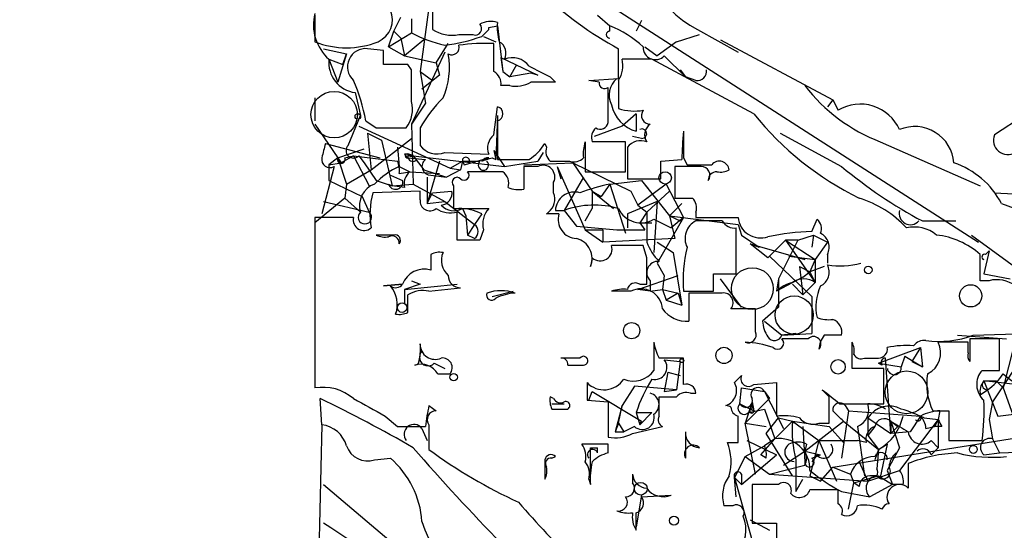
# Model space of a CAD drawing. Extents: x -376 to 377190, y -2986 to 378214.
# Drawn here: x 42 to 90, y 1693 to 1717 of the extents above; entities that cross this region are included whole.
import ezdxf

# ---------------------------------------------------------------- set-up
doc = ezdxf.new("R2010")
doc.units = 0
doc.header["$MEASUREMENT"] = 0
doc.layers.add('MAIN', color=5, linetype='CONTINUOUS')

msp = doc.modelspace()

# ---------------------------------------------------------------- linework, layer by layer
at = {"layer": 'MAIN'}
for p, q in [((68.2413, 1719.4952), (88.5613, 1706.4565)), ((62.1453, 1718.4792), (61.6373, 1714.6692)), ((62.23, 1718.4792), (62.23, 1716.7012)), ((56.5573, 1717.3785), (56.5573, 1716.1085)), ((70.1887, 1717.3785), (70.7813, 1716.8705)), ((60.3673, 1716.6165), (60.706, 1717.2938)), ((61.214, 1717.2092), (61.214, 1716.5318)), ((72.3053, 1717.1245), (72.0513, 1716.6165)), ((60.1133, 1715.8545), (60.3673, 1716.6165)), ((60.1133, 1715.8545), (61.214, 1716.5318)), ((60.3673, 1716.6165), (60.706, 1716.2778)), ((63.5, 1716.4472), (64.1773, 1716.4472)), ((64.6007, 1716.3625), (64.9393, 1716.7012)), ((64.9393, 1716.7858), (65.3627, 1716.8705)), ((65.3627, 1716.8705), (65.6167, 1714.6692)), ((70.7813, 1716.6165), (70.7813, 1716.8705)), ((73.9987, 1716.1085), (75.0993, 1716.4472)), ((75.0147, 1716.7012), (76.962, 1715.6005)), ((60.706, 1716.2778), (60.8753, 1715.4312)), ((61.8067, 1716.1932), (60.8753, 1715.4312)), ((62.3993, 1715.0925), (62.992, 1716.0238)), ((64.6853, 1716.3625), (65.278, 1716.1085)), ((65.1933, 1714.6692), (65.1933, 1716.0238)), ((73.9987, 1716.1085), (73.0673, 1715.4312)), ((76.1153, 1716.1932), (81.534, 1713.3145)), ((56.9807, 1715.7698), (58.0813, 1715.5158)), ((58.0813, 1715.5158), (57.658, 1714.1612)), ((57.912, 1715.0078), (58.0813, 1715.5158)), ((59.8593, 1715.6852), (59.0973, 1715.7698)), ((60.1133, 1715.8545), (60.8753, 1715.4312)), ((62.8227, 1715.6005), (61.214, 1712.1292)), ((71.2047, 1714.3305), (71.2047, 1715.7698)), ((72.4747, 1715.8545), (73.0673, 1715.4312)), ((57.2347, 1715.2618), (57.912, 1715.0078)), ((57.2347, 1715.2618), (57.658, 1714.1612)), ((61.0447, 1715.0078), (59.8593, 1715.0078)), ((60.8753, 1715.4312), (62.3993, 1715.0925)), ((61.214, 1714.7538), (61.0447, 1715.0078)), ((62.3993, 1715.0925), (62.5687, 1714.4998)), ((65.532, 1715.3465), (65.6167, 1714.6692)), ((65.532, 1715.3465), (67.31, 1714.4998)), ((65.9553, 1714.4152), (66.294, 1715.0078)), ((72.8133, 1715.2618), (71.374, 1715.2618)), ((77.724, 1712.6372), (72.8133, 1715.2618)), ((73.406, 1715.4312), (74.422, 1714.4152)), ((61.6373, 1714.6692), (62.23, 1714.2458)), ((61.6373, 1714.6692), (61.8913, 1713.1452)), ((62.5687, 1714.4998), (61.722, 1713.8225)), ((65.6167, 1714.6692), (65.9553, 1714.4152)), ((66.9713, 1714.5845), (65.9553, 1714.4152)), ((67.31, 1714.4998), (66.9713, 1714.5845)), ((74.168, 1714.7538), (74.422, 1714.4152)), ((67.9027, 1714.4152), (68.1567, 1714.1612)), ((69.7653, 1714.2458), (71.2047, 1714.3305)), ((70.2733, 1714.1612), (69.7653, 1714.2458)), ((71.2047, 1714.2458), (71.2047, 1712.8912)), ((74.93, 1714.2458), (74.422, 1714.4152)), ((58.5047, 1713.6532), (58.7587, 1712.5525)), ((65.9553, 1713.9918), (65.532, 1713.9918)), ((70.6967, 1712.2138), (70.6967, 1713.9072)), ((56.5573, 1713.3992), (56.5573, 1712.2985)), ((61.8913, 1713.1452), (61.214, 1712.1292)), ((81.534, 1713.3145), (81.28, 1712.9758)), ((81.534, 1713.3145), (81.788, 1712.8065)), ((65.1933, 1711.6212), (65.3627, 1712.9758)), ((72.0513, 1712.6372), (71.374, 1712.0445)), ((72.0513, 1712.6372), (72.0513, 1711.7905)), ((72.0513, 1712.6372), (72.0513, 1711.7905)), ((56.5573, 1712.1292), (57.658, 1710.5205)), ((58.166, 1711.1132), (58.7587, 1712.5525)), ((59.0127, 1712.2985), (59.5207, 1711.9598)), ((61.214, 1712.1292), (61.2987, 1709.2505)), ((65.3627, 1712.5525), (65.278, 1710.4358)), ((65.3627, 1712.2985), (65.3627, 1710.4358)), ((90.7627, 1712.5525), (89.3233, 1711.6212)), ((58.674, 1712.0445), (63.0767, 1710.0125)), ((59.0973, 1711.7058), (59.7747, 1711.3672)), ((59.0973, 1711.7058), (59.2667, 1709.9278)), ((59.5207, 1711.9598), (60.96, 1711.9598)), ((61.6373, 1711.9598), (61.6373, 1711.1132)), ((71.374, 1712.0445), (70.0193, 1711.5365)), ((78.994, 1711.7058), (81.9573, 1710.0972)), ((57.0653, 1711.1978), (59.69, 1710.5205)), ((59.2667, 1709.9278), (61.214, 1711.4518)), ((59.7747, 1711.3672), (60.2827, 1709.1658)), ((67.6487, 1711.1978), (67.7333, 1711.0285)), ((69.596, 1711.2825), (69.596, 1710.9438)), ((71.5433, 1711.2825), (69.9347, 1711.2825)), ((71.5433, 1709.8432), (71.5433, 1711.2825)), ((72.3053, 1711.4518), (71.882, 1711.5365)), ((83.82, 1711.2825), (88.646, 1709.1658)), ((57.658, 1710.5205), (58.928, 1710.9438)), ((60.5367, 1711.0285), (60.6213, 1710.0972)), ((62.8227, 1710.7745), (64.9393, 1710.6898)), ((65.1933, 1710.8592), (65.7013, 1710.0972)), ((65.1933, 1710.8592), (65.278, 1710.4358)), ((67.564, 1710.7745), (67.31, 1710.3512)), ((69.596, 1710.9438), (69.596, 1709.8432)), ((71.628, 1711.0285), (71.628, 1709.5045)), ((57.658, 1710.5205), (57.2347, 1710.1818)), ((57.2347, 1710.1818), (57.8273, 1710.2665)), ((57.658, 1710.5205), (57.8273, 1710.2665)), ((57.658, 1710.5205), (57.8273, 1710.2665)), ((57.658, 1710.5205), (58.0813, 1709.2505)), ((58.42, 1710.6052), (57.8273, 1710.2665)), ((57.9967, 1710.5205), (58.42, 1710.6052)), ((58.42, 1710.6052), (60.5367, 1710.3512)), ((58.42, 1710.6052), (59.182, 1709.1658)), ((58.674, 1710.6052), (58.928, 1710.2665)), ((58.928, 1710.2665), (59.5207, 1709.4198)), ((60.8753, 1710.6898), (61.0447, 1710.5205)), ((61.0447, 1710.6898), (61.0447, 1710.5205)), ((61.0447, 1710.6898), (61.2987, 1710.6052)), ((61.0447, 1710.5205), (61.8913, 1710.4358)), ((61.468, 1710.4358), (61.2987, 1710.6052)), ((61.2987, 1710.6052), (65.7013, 1710.0972)), ((61.2987, 1710.6052), (61.8067, 1709.9278)), ((62.5687, 1710.3512), (61.976, 1708.3192)), ((63.0767, 1710.0125), (63.6693, 1710.3512)), ((63.6693, 1710.3512), (63.5847, 1709.9278)), ((63.6693, 1710.3512), (63.754, 1710.1818)), ((63.6693, 1710.3512), (63.754, 1710.1818)), ((63.6693, 1710.3512), (64.516, 1710.3512)), ((63.754, 1710.1818), (64.9393, 1710.5205)), ((64.008, 1710.3512), (64.516, 1710.3512)), ((65.1087, 1710.5205), (65.278, 1710.4358)), ((65.7013, 1710.0972), (67.31, 1710.3512)), ((66.6327, 1710.1818), (69.0033, 1710.2665)), ((67.9027, 1710.3512), (68.834, 1710.3512)), ((69.0033, 1710.2665), (69.9347, 1708.9118)), ((69.0033, 1710.2665), (71.7973, 1708.9118)), ((73.2367, 1710.3512), (74.2527, 1710.4358)), ((74.3373, 1710.5205), (74.5067, 1710.1818)), ((57.4887, 1710.0972), (56.896, 1707.8112)), ((57.2347, 1710.1818), (57.2347, 1709.4198)), ((58.0813, 1709.2505), (59.2667, 1709.9278)), ((60.6213, 1710.0972), (61.1293, 1709.8432)), ((60.6213, 1709.7585), (61.1293, 1709.8432)), ((61.1293, 1709.8432), (62.5687, 1709.7585)), ((61.8067, 1709.9278), (62.9073, 1709.5892)), ((63.5847, 1709.9278), (62.9073, 1709.5892)), ((63.0767, 1710.0125), (63.5847, 1709.9278)), ((65.6167, 1709.8432), (63.9233, 1709.8432)), ((67.31, 1710.0972), (66.6327, 1710.0972)), ((66.6327, 1710.0972), (66.6327, 1708.9965)), ((68.2413, 1710.0972), (68.4107, 1709.5045)), ((68.2413, 1710.0972), (69.596, 1707.0492)), ((69.596, 1709.8432), (71.5433, 1709.8432)), ((75.184, 1710.0972), (73.914, 1710.0972)), ((73.914, 1710.0972), (73.914, 1708.5732)), ((57.2347, 1709.4198), (58.8433, 1708.6578)), ((59.5207, 1709.4198), (60.2827, 1709.1658)), ((60.198, 1709.6738), (60.7907, 1709.4198)), ((61.976, 1709.5892), (61.976, 1708.3192)), ((62.1453, 1709.6738), (62.9073, 1709.5892)), ((68.072, 1708.8272), (68.072, 1709.3352)), ((69.5113, 1709.5892), (68.58, 1707.9805)), ((70.7813, 1709.2505), (72.3053, 1709.4198)), ((71.628, 1709.5045), (73.2367, 1709.5045)), ((72.3053, 1709.4198), (72.644, 1708.9965)), ((72.3053, 1709.4198), (73.66, 1707.7265)), ((58.0813, 1709.2505), (57.9967, 1708.5732)), ((61.6373, 1708.9118), (59.3513, 1708.8272)), ((60.1133, 1709.2505), (60.2827, 1709.1658)), ((60.2827, 1709.1658), (61.2987, 1709.2505)), ((60.8753, 1709.0812), (60.2827, 1709.1658)), ((61.2987, 1709.2505), (62.8227, 1708.4038)), ((61.6373, 1708.4885), (61.6373, 1708.9118)), ((61.976, 1708.3192), (62.23, 1708.8272)), ((62.23, 1708.8272), (63.1613, 1708.9118)), ((63.246, 1709.1658), (63.246, 1708.0652)), ((69.9347, 1708.9118), (70.358, 1708.6578)), ((69.9347, 1708.9118), (69.9347, 1708.0652)), ((69.9347, 1708.9118), (70.9507, 1708.0652)), ((70.7813, 1709.2505), (70.358, 1708.6578)), ((70.7813, 1709.2505), (71.5433, 1706.8798)), ((71.7973, 1708.9118), (72.136, 1708.2345)), ((73.4907, 1709.2505), (72.136, 1708.2345)), ((73.66, 1708.9118), (72.5593, 1707.8958)), ((73.4907, 1709.2505), (74.3373, 1707.6418)), ((89.3233, 1708.8272), (91.0167, 1708.7425)), ((57.9967, 1708.5732), (56.5573, 1707.3878)), ((56.9807, 1708.4038), (59.182, 1707.8958)), ((57.9967, 1708.5732), (58.7587, 1707.8958)), ((58.8433, 1708.6578), (59.182, 1707.8958)), ((61.976, 1708.3192), (62.8227, 1708.4038)), ((62.8227, 1708.4038), (64.262, 1707.3032)), ((73.0673, 1708.4038), (71.628, 1707.8112)), ((73.0673, 1708.4038), (72.898, 1705.9485)), ((63.246, 1708.0652), (64.9393, 1708.0652)), ((63.4153, 1706.5412), (63.4153, 1707.8958)), ((63.6693, 1708.0652), (63.8387, 1707.7265)), ((68.1567, 1707.9805), (68.58, 1707.9805)), ((68.58, 1707.9805), (69.1727, 1707.2185)), ((69.596, 1707.4725), (69.9347, 1708.0652)), ((72.136, 1708.2345), (72.5593, 1707.8958)), ((72.5593, 1707.8958), (72.2207, 1707.3878)), ((72.5593, 1707.8958), (72.5593, 1706.4565)), ((74.2527, 1708.3192), (73.66, 1707.7265)), ((74.93, 1707.8958), (74.93, 1707.6418)), ((89.662, 1708.3192), (91.2707, 1707.7265)), ((58.42, 1707.6418), (56.5573, 1707.6418)), ((56.5573, 1707.6418), (56.5573, 1699.4292)), ((63.8387, 1707.7265), (63.9233, 1706.7952)), ((64.6007, 1707.8112), (64.262, 1707.3032)), ((68.326, 1707.8112), (67.7333, 1707.8112)), ((71.628, 1707.8112), (71.628, 1707.1338)), ((72.2207, 1707.3878), (72.8133, 1707.3878)), ((72.2207, 1707.3878), (72.4747, 1707.0492)), ((72.898, 1707.5572), (73.7447, 1707.1338)), ((74.3373, 1707.6418), (73.0673, 1705.4405)), ((73.66, 1707.7265), (74.168, 1707.4725)), ((73.66, 1707.7265), (76.962, 1707.3032)), ((73.66, 1707.7265), (73.914, 1706.6258)), ((74.3373, 1707.6418), (73.7447, 1707.1338)), ((74.168, 1707.4725), (74.3373, 1707.6418)), ((74.93, 1707.6418), (76.962, 1707.6418)), ((76.2, 1707.4725), (74.93, 1707.4725)), ((80.518, 1706.9645), (80.772, 1707.5572)), ((85.852, 1707.4725), (87.4607, 1707.4725)), ((64.262, 1707.3032), (63.9233, 1706.7952)), ((64.6853, 1707.0492), (64.516, 1706.5412)), ((69.1727, 1707.2185), (71.12, 1707.0492)), ((69.596, 1707.0492), (70.4427, 1707.0492)), ((69.596, 1707.0492), (70.4427, 1706.4565)), ((70.4427, 1707.0492), (70.4427, 1706.4565)), ((71.12, 1707.0492), (72.4747, 1707.0492)), ((76.8773, 1704.9325), (76.8773, 1707.1338)), ((76.962, 1707.3032), (77.1313, 1706.7952)), ((60.3673, 1706.7952), (59.5207, 1706.7952)), ((64.516, 1706.5412), (63.4153, 1706.5412)), ((64.262, 1706.6258), (63.9233, 1706.7952)), ((73.914, 1706.6258), (70.4427, 1706.4565)), ((73.0673, 1706.4565), (73.8293, 1705.9485)), ((77.1313, 1706.7952), (77.978, 1706.2025)), ((79.248, 1706.5412), (78.4013, 1705.6945)), ((79.8407, 1706.5412), (78.9093, 1704.6785)), ((79.8407, 1706.5412), (79.248, 1706.5412)), ((79.248, 1706.5412), (80.6873, 1705.6098)), ((79.248, 1706.5412), (80.6873, 1704.5092)), ((79.8407, 1706.5412), (80.6027, 1706.7952)), ((80.6027, 1706.7952), (80.518, 1706.2025)), ((80.6027, 1706.7952), (81.28, 1706.4565)), ((81.28, 1706.4565), (80.6873, 1705.6098)), ((88.2227, 1706.7952), (91.694, 1704.2552)), ((56.5573, 1706.0332), (56.5573, 1704.8478)), ((72.5593, 1705.6945), (72.39, 1706.2872)), ((77.5547, 1706.3718), (77.978, 1706.2025)), ((77.5547, 1706.3718), (77.978, 1706.2025)), ((77.5547, 1706.3718), (80.1793, 1705.6098)), ((78.4013, 1705.6945), (77.5547, 1706.3718)), ((89.0693, 1706.0332), (88.8153, 1704.9325)), ((88.9, 1705.8638), (89.0693, 1706.0332)), ((62.1453, 1705.8638), (62.1453, 1705.1018)), ((69.9347, 1705.6945), (69.85, 1705.2712)), ((73.8293, 1705.9485), (74.2527, 1703.4085)), ((78.486, 1705.7792), (80.518, 1703.8318)), ((79.4173, 1705.7792), (80.6873, 1705.6098)), ((80.6873, 1705.6098), (80.4333, 1705.0172)), ((80.6873, 1705.6098), (80.6873, 1704.5092)), ((81.28, 1705.8638), (81.28, 1705.4405)), ((88.646, 1704.5938), (88.646, 1705.8638)), ((73.0673, 1705.4405), (73.406, 1704.8478)), ((79.9253, 1705.2712), (80.4333, 1705.0172)), ((79.9253, 1705.2712), (80.0947, 1703.9165)), ((80.0947, 1704.7632), (80.4333, 1705.0172)), ((81.1107, 1705.2712), (80.4333, 1705.0172)), ((80.4333, 1705.0172), (80.6873, 1704.5092)), ((61.214, 1704.5938), (61.6373, 1704.4245)), ((72.136, 1704.1705), (74.0833, 1704.8478)), ((72.7287, 1704.5938), (72.7287, 1704.0858)), ((73.406, 1704.8478), (73.3213, 1704.1705)), ((75.7767, 1704.9325), (76.8773, 1704.9325)), ((77.1313, 1703.3238), (76.1153, 1704.6785)), ((80.0947, 1704.7632), (78.8247, 1704.0858)), ((78.9093, 1704.6785), (78.8247, 1704.0858)), ((78.9093, 1704.6785), (78.9093, 1703.3238)), ((89.0693, 1704.5938), (88.646, 1704.5938)), ((88.8153, 1704.9325), (90.0853, 1704.6785)), ((60.7907, 1704.4245), (59.8593, 1704.3398)), ((59.8593, 1704.3398), (60.7907, 1704.4245)), ((61.6373, 1704.4245), (60.8753, 1704.1705)), ((60.8753, 1704.1705), (63.4153, 1704.4245)), ((60.8753, 1704.1705), (60.8753, 1703.4932)), ((62.0607, 1704.0858), (63.5847, 1704.2552)), ((65.1087, 1703.8318), (66.1247, 1704.0858)), ((71.7973, 1704.0858), (70.866, 1704.0858)), ((72.7287, 1704.0858), (72.136, 1704.1705)), ((72.2207, 1704.4245), (72.5593, 1704.4245)), ((72.7287, 1704.0858), (73.3213, 1704.1705)), ((73.3213, 1704.1705), (73.4907, 1703.6625)), ((73.3213, 1704.1705), (74.0833, 1704.0012)), ((74.3373, 1704.0858), (75.7767, 1704.0858)), ((79.5867, 1704.4245), (80.0947, 1703.9165)), ((80.6873, 1704.5092), (80.0947, 1703.9165)), ((61.0447, 1703.0698), (61.0447, 1703.9165)), ((74.0833, 1704.0012), (73.4907, 1703.6625)), ((73.4907, 1703.6625), (74.2527, 1703.4085)), ((74.0833, 1704.0012), (74.2527, 1703.4085)), ((76.2, 1704.0012), (74.5913, 1704.0012)), ((74.5913, 1704.0012), (74.5913, 1702.6465)), ((80.518, 1703.8318), (80.518, 1702.0538)), ((77.8087, 1703.2392), (76.6233, 1703.2392)), ((77.8087, 1702.1385), (77.8087, 1703.2392)), ((78.9093, 1703.3238), (78.1473, 1702.6465)), ((78.232, 1702.6465), (79.0787, 1701.9692)), ((79.756, 1702.0538), (79.0787, 1701.9692)), ((79.0787, 1701.9692), (80.518, 1702.0538)), ((80.3487, 1701.7998), (79.0787, 1701.7998)), ((87.5453, 1701.9692), (89.916, 1701.7998)), ((89.5773, 1701.7998), (88.138, 1701.7998)), ((88.138, 1701.7998), (88.138, 1700.6992)), ((88.3073, 1701.9692), (91.186, 1702.0538)), ((89.5773, 1700.2758), (89.5773, 1701.7998)), ((72.898, 1701.6305), (72.898, 1701.2918)), ((72.898, 1701.2918), (72.898, 1700.2758)), ((82.4653, 1700.3605), (82.4653, 1701.6305)), ((83.7353, 1700.6145), (85.7673, 1701.3765)), ((85.7673, 1701.3765), (85.344, 1700.6992)), ((85.7673, 1701.3765), (85.852, 1700.4452)), ((88.0533, 1701.6305), (86.614, 1701.6305)), ((88.0533, 1701.1225), (88.0533, 1701.6305)), ((91.0167, 1701.4612), (89.2387, 1698.7518)), ((90.2547, 1701.4612), (89.7467, 1699.4292)), ((69.342, 1700.8685), (68.4107, 1700.8685)), ((73.406, 1700.7838), (74.168, 1700.6992)), ((74.3373, 1699.5985), (74.3373, 1700.8685)), ((84.328, 1697.2278), (84.074, 1700.8685)), ((85.0053, 1700.9532), (84.836, 1700.4452)), ((85.0053, 1700.9532), (85.852, 1700.4452)), ((62.3147, 1700.6145), (62.8227, 1700.3605)), ((68.7493, 1700.5298), (69.5113, 1700.5298)), ((74.168, 1700.6992), (73.9987, 1699.3445)), ((83.9893, 1700.3605), (82.4653, 1700.3605)), ((83.9047, 1700.5298), (83.7353, 1700.6145)), ((83.7353, 1700.6145), (84.836, 1700.4452)), ((83.9893, 1698.6672), (83.9893, 1700.3605)), ((85.344, 1700.6992), (85.852, 1700.4452)), ((88.7307, 1700.2758), (89.5773, 1700.2758)), ((62.484, 1700.1065), (63.0767, 1700.1065)), ((73.5753, 1700.1912), (73.406, 1699.2598)), ((73.5753, 1700.1912), (74.168, 1700.0218)), ((76.7927, 1699.6832), (77.1313, 1700.0218)), ((89.7467, 1700.1065), (90.17, 1699.7678)), ((89.7467, 1700.1065), (90.17, 1699.7678)), ((71.9667, 1699.5138), (71.374, 1698.5825)), ((73.9987, 1699.3445), (71.9667, 1699.5138)), ((73.406, 1699.2598), (73.9987, 1699.3445)), ((77.0467, 1698.6672), (77.1313, 1699.4292)), ((77.1313, 1699.4292), (78.232, 1699.2598)), ((77.724, 1699.5985), (78.8247, 1699.6832)), ((78.8247, 1699.6832), (78.8247, 1698.0745)), ((81.3647, 1699.0058), (81.026, 1699.3445)), ((88.646, 1699.0905), (88.9847, 1699.3445)), ((88.8153, 1699.7678), (89.408, 1699.7678)), ((91.0167, 1699.5138), (88.8153, 1699.7678)), ((88.8153, 1699.7678), (89.4927, 1698.0745)), ((89.408, 1699.7678), (89.7467, 1699.4292)), ((89.7467, 1699.4292), (90.5933, 1697.0585)), ((56.896, 1697.6512), (56.8113, 1698.9212)), ((68.072, 1698.9212), (67.9027, 1699.0058)), ((69.6807, 1698.8365), (70.6967, 1698.7518)), ((69.7653, 1698.8365), (69.9347, 1699.2598)), ((69.9347, 1699.2598), (72.3053, 1697.8205)), ((73.152, 1698.0745), (73.152, 1699.0058)), ((74.676, 1699.1752), (74.93, 1699.1752)), ((77.3007, 1697.7358), (78.486, 1698.9212)), ((78.232, 1699.2598), (78.486, 1698.9212)), ((78.232, 1699.2598), (79.1633, 1697.4818)), ((62.0607, 1698.5825), (62.3993, 1698.3285)), ((67.9873, 1698.6672), (68.58, 1698.6672)), ((67.9873, 1698.4132), (68.7493, 1698.4132)), ((70.6967, 1698.7518), (70.6967, 1697.0585)), ((71.374, 1698.5825), (71.0353, 1697.3125)), ((71.2047, 1697.7358), (71.374, 1698.5825)), ((77.0467, 1698.6672), (77.724, 1698.3285)), ((77.6393, 1698.7518), (77.3007, 1697.7358)), ((77.47, 1698.2438), (78.232, 1698.4132)), ((77.6393, 1698.4132), (77.6393, 1698.7518)), ((77.6393, 1698.7518), (77.724, 1698.3285)), ((78.232, 1698.4132), (78.74, 1696.9738)), ((81.8727, 1698.6672), (83.9893, 1698.6672)), ((82.1267, 1698.5825), (82.296, 1698.3285)), ((89.2387, 1698.7518), (89.0693, 1697.9052)), ((59.944, 1698.0745), (60.5367, 1697.5665)), ((72.0513, 1698.2438), (72.8133, 1698.2438)), ((72.0513, 1698.2438), (72.2207, 1697.6512)), ((72.8133, 1698.2438), (72.2207, 1697.6512)), ((78.3167, 1697.2278), (78.9093, 1697.9898)), ((78.9093, 1697.9898), (79.5867, 1697.8205)), ((82.296, 1698.3285), (81.9573, 1696.0425)), ((82.296, 1698.3285), (85.7673, 1698.0745)), ((83.2273, 1697.9898), (83.2273, 1697.1432)), ((83.2273, 1697.9898), (84.328, 1697.2278)), ((86.614, 1697.9052), (84.7513, 1695.4498)), ((85.7673, 1698.0745), (85.2593, 1697.3125)), ((85.9367, 1697.9898), (86.614, 1697.9052)), ((86.36, 1698.3285), (87.122, 1698.3285)), ((86.614, 1697.9052), (86.4447, 1697.5665)), ((86.6987, 1698.3285), (86.614, 1697.9052)), ((86.614, 1697.9052), (86.614, 1696.5505)), ((87.122, 1698.3285), (87.122, 1696.8892)), ((89.0693, 1697.9052), (89.2387, 1696.9738)), ((89.4927, 1698.0745), (90.932, 1698.2438)), ((56.896, 1697.6512), (56.642, 1687.3218)), ((61.722, 1697.4818), (61.976, 1696.8892)), ((62.0607, 1697.6512), (62.0607, 1696.4658)), ((71.2047, 1697.7358), (71.0353, 1697.3125)), ((71.2047, 1697.7358), (71.4587, 1697.3125)), ((71.9667, 1697.5665), (71.4587, 1697.3125)), ((71.882, 1697.2278), (73.3213, 1697.5665)), ((72.3053, 1697.8205), (72.2207, 1697.7358)), ((77.3007, 1697.7358), (78.3167, 1697.5665)), ((77.8087, 1695.2805), (77.3007, 1697.7358)), ((79.5867, 1697.8205), (78.74, 1696.9738)), ((79.5867, 1697.8205), (80.8567, 1696.8892)), ((79.5867, 1697.8205), (81.3647, 1697.5665)), ((80.0947, 1697.5665), (80.1793, 1695.8732)), ((80.1793, 1696.3812), (82.042, 1697.8205)), ((80.8567, 1697.7358), (81.3647, 1697.7358)), ((81.3647, 1697.5665), (82.042, 1696.8045)), ((82.042, 1697.8205), (83.7353, 1696.4658)), ((82.7193, 1697.5665), (83.058, 1695.1958)), ((83.566, 1697.5665), (83.2273, 1697.1432)), ((84.328, 1697.8205), (84.6667, 1697.5665)), ((84.328, 1697.8205), (84.328, 1697.2278)), ((84.328, 1697.8205), (84.7513, 1696.5505)), ((84.328, 1697.2278), (84.6667, 1697.5665)), ((86.0213, 1697.4818), (86.4447, 1697.5665)), ((86.7833, 1697.5665), (86.4447, 1697.5665)), ((71.0353, 1697.3125), (71.4587, 1697.3125)), ((74.422, 1697.3125), (74.422, 1696.0425)), ((78.0627, 1696.2118), (78.74, 1696.9738)), ((78.74, 1696.9738), (78.232, 1696.6352)), ((79.5867, 1695.1958), (78.3167, 1697.2278)), ((81.534, 1695.6192), (92.71, 1697.3972)), ((83.2273, 1697.1432), (83.7353, 1696.4658)), ((85.2593, 1697.3125), (84.328, 1697.2278)), ((89.2387, 1696.9738), (89.5773, 1696.2965)), ((70.6967, 1696.7198), (69.4267, 1696.7198)), ((69.85, 1696.5505), (70.1887, 1696.5505)), ((69.85, 1696.5505), (70.1887, 1696.5505)), ((69.85, 1695.3652), (69.85, 1696.5505)), ((70.1887, 1696.2965), (70.1887, 1696.5505)), ((70.6967, 1696.2965), (70.6967, 1696.7198)), ((76.454, 1696.8045), (76.962, 1696.8045)), ((77.3007, 1696.1272), (78.232, 1696.6352)), ((77.3853, 1696.8892), (78.8247, 1696.2118)), ((80.264, 1696.7198), (80.1793, 1696.3812)), ((80.8567, 1696.8892), (80.4333, 1695.1958)), ((80.8567, 1696.8892), (82.7193, 1696.8892)), ((80.8567, 1696.8892), (81.7033, 1694.9418)), ((83.1427, 1696.8045), (82.7193, 1696.8892)), ((83.7353, 1696.4658), (83.566, 1695.9578)), ((83.7353, 1696.4658), (83.6507, 1695.5345)), ((83.7353, 1696.4658), (84.1587, 1696.7198)), ((84.1587, 1696.7198), (83.82, 1695.1112)), ((84.7513, 1696.5505), (84.1587, 1695.4498)), ((86.2753, 1696.8892), (86.614, 1696.5505)), ((86.2753, 1696.2118), (86.614, 1696.5505)), ((87.122, 1696.8892), (88.7307, 1696.8892)), ((59.436, 1695.9578), (60.198, 1696.0425)), ((67.9873, 1696.0425), (68.1567, 1696.1272)), ((77.3007, 1696.1272), (76.7927, 1695.1112)), ((77.1313, 1694.7725), (78.8247, 1696.2118)), ((77.3007, 1696.1272), (78.486, 1695.2805)), ((78.3167, 1696.0425), (78.0627, 1696.2118)), ((79.1633, 1695.7038), (80.1793, 1696.3812)), ((80.1793, 1696.3812), (80.9413, 1696.2118)), ((80.772, 1696.2118), (80.518, 1695.8732)), ((80.518, 1696.0425), (80.9413, 1696.2118)), ((88.8153, 1696.2118), (89.5773, 1696.2965)), ((89.5773, 1696.2965), (91.7787, 1696.3812)), ((67.6487, 1695.9578), (67.6487, 1695.0265)), ((78.486, 1695.2805), (80.1793, 1695.7038)), ((80.9413, 1694.9418), (81.534, 1695.6192)), ((81.534, 1695.6192), (82.3807, 1695.2805)), ((82.804, 1695.8732), (83.2273, 1694.9418)), ((85.1747, 1695.7885), (85.1747, 1694.6032)), ((71.882, 1695.2805), (71.882, 1694.8572)), ((76.7927, 1695.1112), (77.1313, 1694.7725)), ((76.8773, 1694.1798), (76.7927, 1695.1112)), ((76.7927, 1695.1112), (77.6393, 1692.0632)), ((77.1313, 1695.2805), (77.1313, 1694.7725)), ((78.486, 1695.2805), (83.2273, 1694.9418)), ((80.4333, 1695.1958), (80.9413, 1694.9418)), ((82.3807, 1695.2805), (82.55, 1694.8572)), ((82.55, 1694.8572), (83.7353, 1695.1958)), ((83.2273, 1694.9418), (84.7513, 1695.4498)), ((83.6507, 1695.1958), (83.312, 1695.1958)), ((83.82, 1695.1112), (83.7353, 1695.1958)), ((83.7353, 1695.1958), (84.4127, 1694.7725)), ((84.1587, 1695.4498), (84.4127, 1694.7725)), ((56.9807, 1694.7725), (65.1933, 1687.8298)), ((69.7653, 1695.0265), (69.85, 1694.7725)), ((78.9093, 1694.7725), (77.6393, 1694.7725)), ((77.6393, 1694.7725), (77.6393, 1692.9098)), ((79.756, 1694.4338), (80.0947, 1695.0265)), ((82.296, 1693.5872), (82.55, 1694.8572)), ((82.804, 1694.6878), (82.55, 1694.8572)), ((84.4127, 1694.7725), (83.312, 1694.1798)), ((84.9207, 1694.7725), (84.4127, 1694.7725)), ((72.3053, 1694.2645), (72.0513, 1692.7405)), ((72.3053, 1694.1798), (73.7447, 1694.2645)), ((81.788, 1693.8412), (81.788, 1694.5185)), ((81.9573, 1694.4338), (83.312, 1694.1798)), ((76.708, 1693.7565), (76.2847, 1693.7565)), ((77.5547, 1693.0792), (78.486, 1692.5712)), ((77.6393, 1692.9098), (78.8247, 1692.9098)), ((78.8247, 1692.9098), (78.8247, 1691.6398))]:
    msp.add_line(p, q, dxfattribs=at)
for centre, radius in [((188406.7689, 189431.066), 188783.0575), ((58.6316, 1712.5102), 0.1338), ((73.4483, 1709.5469), 0.2993), ((60.7624, 1703.2957), 0.2275), ((74.2526, 1700.7416), 0.0946), ((88.3073, 1696.4659), 0.1893), ((72.2735, 1694.5715), 0.3085)]:
    msp.add_circle(centre, radius, dxfattribs=at)
at = {"layer": 'MAIN', "color": 5}
for centre, radius in [((57.4886, 1712.5949), 1.1197), ((77.654, 1704.2108), 1.0098), ((79.6713, 1702.9429), 0.9199), ((85.0899, 1699.2175), 1.031)]:
    msp.add_circle(centre, radius, dxfattribs=at)
at = {"layer": 'MAIN', "color": 0}
for centre, radius in [((83.2414, 1705.116), 0.1839), ((88.1823, 1703.8641), 0.5352), ((71.8312, 1702.1894), 0.3909), ((76.2846, 1700.9956), 0.3902), ((81.7879, 1700.4452), 0.349), ((63.2498, 1699.9488), 0.1809), ((73.8716, 1693.0369), 0.2158)]:
    msp.add_circle(centre, radius, dxfattribs=at)
at = {"layer": 'MAIN'}
for centre, radius, start, end in [((76.8192, 1720.5208), 4.2244, 155.25309, 244.71247), ((79.4142, 1730.9737), 17.2787, 226.31223, 241.63272), ((58.6986, 1716.9172), 2.2098, 165.69524, 228.51309), ((59.1396, 1717.1669), 1.1563, 293.74968, 23.74514), ((64.2832, 1716.7435), 0.3147, 250.3327, 42.28226), ((65.0432, 1715.9581), 1.1279, 73.54452, 117.8669), ((67.7339, 1716.7857), 2.3848, 173.88347, 196.49719), ((64.3405, 1722.5394), 6.7725, 242.50644, 257.04926), ((63.1896, 1718.1971), 1.7772, 237.32037, 280.05859), ((64.7932, 1716.7435), 0.1521, 343.8528, 16.1472), ((70.7814, 1716.4471), 0.1693, 90.03382, 269.96616), ((68.8641, 1712.0534), 5.1846, 47.151, 68.2975), ((58.0813, 1719.8619), 4.051, 247.90128, 292.09872), ((61.8226, 1724.0857), 8.2077, 276.99886, 289.78408), ((63.1613, 1715.8291), 0.3561, 241.61425, 18.0076), ((64.8968, 1704.9703), 11.0575, 88.46346, 97.25709), ((65.1511, 1715.5582), 0.625, 331.68807, 61.70856), ((59.0036, 1714.8989), 0.8759, 83.85918, 228.21652), ((-109.4906, 1715.3465), 169.3502, 359.885409, 0.114591), ((59.3366, 1714.8809), 3.7101, 336.46135, 9.8533), ((72.976, 1715.83), 0.5865, 177.60592, 317.15587), ((58.6943, 1715.1085), 1.4676, 174.00428, 262.57718), ((66.0824, 1714.3516), 0.9868, 35.40065, 112.71902), ((70.0196, 1714.9654), 1.3865, 328.73362, 12.34413), ((-319.7859, 1713.9918), 381.0007, 359.885409, 0.114591), ((64.8547, 1714.0765), 0.6826, 352.87186, 60.26137), ((194.3946, 1968.669), 283.981, 243.320357, 243.54954), ((75.0005, 1714.6833), 0.4431, 260.84589, 9.15411), ((49.3681, 1710.4268), 9.8245, 10.98271, 22.8749), ((66.2515, 1715.347), 1.3872, 257.671, 301.25844), ((67.564, 1417.8115), 296.3503, 89.885408, 90.114592), ((70.5273, 1714.1048), 0.2603, 167.48075, 310.60607), ((71.749, 1713.5443), 1.0069, 128.66159, 208.71855), ((86.8902, 1719.209), 8.5003, 217.86227, 248.82694), ((59.8168, 1712.8488), 1.4482, 322.12987, 15.25304), ((67.6543, 1708.4992), 6.9412, 135.09514, 150.09519), ((82.8551, 1711.0218), 2.0794, 24.23051, 120.87586), ((65.278, 1712.6372), 0.349, 284.04022, 75.95579), ((72.525, 1713.4207), 1.6977, 192.24986, 253.79731), ((71.9588, 1715.1078), 2.3414, 251.2114, 280.61259), ((72.7286, 1712.5525), 0.4233, 143.12469, 270.01354), ((89.4057, 1722.0323), 14.991, 218.80826, 243.87201), ((70.3157, 1712.2844), 0.3875, 236.88812, 349.50206), ((73.0672, 1711.6212), 0.6104, 123.67705, 213.69788), ((70.5272, 1711.4942), 0.6292, 132.26879, 199.66179), ((72.3336, 1711.6776), 0.2276, 262.85625, 119.74176), ((91.0332, 1710.0679), 16.7845, 174.10935, 178.74403), ((391.837, 1711.1555), 317.5003, 179.885408, 180.114592), ((85.4813, 1710.1207), 1.9003, 4.40032, 112.59087), ((226.3349, 1668.5268), 174.5652, 165.851163, 166.080306), ((65.6874, 1710.9861), 0.8046, 127.88248, 201.60703), ((65.573, 1712.5115), 2.4565, 302.32951, 327.67049), ((71.0795, 1710.7319), 1.5824, 159.63763, 187.67743), ((72.263, 1710.5346), 0.8045, 68.38772, 142.12439), ((89.9708, 1711.3653), 0.6962, 158.43546, 301.95305), ((58.42, 1710.8592), 0.3592, 135, 315), ((61.0024, 1710.6052), 0.0947, 63.43495, 296.53799), ((62.4416, 1711.6846), 0.9866, 215.39118, 292.72126), ((68.3262, 1710.8169), 0.6295, 160.35903, 227.71713), ((57.2843, 1710.4377), 0.397, 167.96269, 300.97613), ((57.8273, 1710.4358), 0.1893, 153.42141, 26.56505), ((59.6901, 1709.928), 0.9465, 349.68378, 26.55964), ((60.9599, 1710.0115), 0.6836, 60.28839, 97.10942), ((61.214, 1710.7744), 0.1892, 206.55151, 296.59214), ((61.2775, 1710.5839), 0.2413, 195.23429, 322.13751), ((62.1453, 1710.0971), 0.4234, 126.86719, 270), ((63.8387, 1710.3723), 0.1707, 352.89581, 187.10004), ((64.6853, 1710.1649), 0.2517, 132.26297, 47.72019), ((64.9393, 1710.0972), 0.4233, 90, 143.12469), ((22.5272, 1837.4433), 133.8752, 288.316987, 288.546157), ((66.1247, 2091.4355), 381.0005, 269.885409, 270.114592), ((69.0457, 1710.9437), 0.6292, 250.33821, 317.73121), ((-138.4632, 1709.9279), 211.7003, 359.885409, 0.114564), ((76.0609, 1709.8734), 0.4808, 6.49545, 140.10441), ((86.1054, 1706.4595), 4.0134, 27.60448, 71.54338), ((62.2348, 1706.5854), 3.8647, 114.67646, 136.40173), ((61.6377, 1709.2504), 0.7809, 130.61721, 192.51289), ((63.754, 1709.6739), 0.2394, 225.01692, 45), ((65.2356, 1709.2928), 0.6694, 341.57317, 55.30106), ((67.564, 1709.5892), 0.568, 333.43495, 116.56505), ((75.0994, 2006.5315), 296.3503, 269.885409, 270.114572), ((75.1839, 1709.6738), 0.4234, 323.14093, 89.98647), ((75.9461, 1709.4198), 0.4234, 90.01353, 180), ((76.1155, 1710.7744), 0.9465, 259.68378, 296.55964), ((96.4526, 1727.4043), 22.5754, 230.05265, 241.99401), ((60.4494, 1709.3458), 0.3492, 195.8305, 12.23341), ((63.4153, 1709.3351), 0.2396, 45, 225), ((59.8064, 1708.2187), 1.0963, 109.74734, 197.12924), ((63.2557, 1707.7833), 4.0415, 165.03123, 189.2479), ((62.5994, 1708.8041), 0.5721, 275.40568, 10.85035), ((66.4209, 1710.5614), 1.5792, 249.60957, 277.70781), ((67.3239, 1708.5309), 0.8047, 307.88248, 21.60703), ((69.0786, 1707.9429), 0.9227, 73.41317, 177.66447), ((72.8114, 1699.6891), 9.7745, 101.98717, 110.78993), ((62.103, 1708.4292), 0.4694, 172.74328, 309.14597), ((74.3374, 1920.273), 211.7002, 269.885409, 270.114564), ((74.3373, 1708.1075), 0.6294, 340.34434, 47.72386), ((81.2743, 1703.6088), 5.1947, 42.73221, 72.87416), ((58.9703, 1707.6524), 0.3226, 131.00209, 48.9845), ((63.1191, 1709.251), 1.3872, 238.74156, 282.329), ((63.2655, 1708.7752), 0.8168, 221.4512, 299.62829), ((63.5649, 1705.8347), 2.2314, 62.34287, 91.66664), ((65.7944, 1707.3117), 1.1397, 138.61403, 193.31565), ((67.5235, 1708.106), 0.3618, 305.43828, 324.48257), ((70.0211, 1704.0343), 4.2011, 73.63609, 110.06152), ((72.2756, 1708.5588), 1.1792, 204.74596, 301.85706), ((85.2768, 1707.8361), 0.5449, 164.63515, 318.14643), ((58.928, 1707.529), 0.5205, 167.48075, 310.59771), ((69.2105, 1707.5479), 0.9229, 163.42266, 267.65257), ((75.3532, 1706.6259), 0.9465, 116.55964, 206.57317), ((76.7927, 1707.8111), 0.6826, 209.73863, 277.11981), ((78.0523, 1707.749), 1.0956, 185.61536, 288.57552), ((80.4053, 1707.1057), 0.5817, 337.14676, 50.91713), ((64.0078, 1706.9645), 0.4235, 306.88884, 53.11116), ((80.8931, 1694.892), 12.0783, 91.77964, 101.90581), ((85.4711, 1705.5253), 1.653, 50.19576, 103.32924), ((59.9439, 1707.6404), 0.9452, 243.40242, 280.32436), ((60.2826, 1706.4141), 0.3413, 352.88123, 119.73447), ((60.4237, 1706.5412), 0.2603, 319.39393, 102.51925), ((68.9281, 1705.6569), 0.9993, 337.29678, 75.83165), ((75.027, 1707.3727), 2.6323, 200.3688, 224.57673), ((80.6028, 1706.2025), 0.7572, 333.42818, 63.4451), ((86.0739, 1702.8893), 3.9323, 49.14948, 83.34975), ((62.5685, 1705.0182), 0.9456, 79.67402, 116.58673), ((70.3157, 1706.1239), 0.574, 228.41785, 16.52811), ((71.628, 1325.2875), 381.0005, 89.885409, 90.114591), ((80.7713, 1704.636), 6.4575, 165.96074, 184.88773), ((63.599, 1705.5675), 0.9415, 156.13019, 229.85548), ((-244.9406, 1705.0595), 317.5005, 359.885409, 0.114591), ((73.1047, 1704.9848), 0.5425, 84.99778, 226.12037), ((88.8577, 1705.7368), 0.1339, 71.57859, 251.53799), ((61.8234, 1704.0524), 1.0977, 72.94678, 160.18502), ((80.6027, 1705.0171), 0.7573, 296.56167, 26.56843), ((81.8761, 1709.3539), 4.0423, 261.51991, 284.50722), ((63.5704, 1704.8336), 0.5786, 178.59364, 271.41626), ((-135.8732, 1704.5092), 211.6503, 359.885382, 0.114591), ((80.137, 1703.7271), 0.9563, 54.86907, 125.13093), ((89.4503, 1703.1968), 1.448, 52.12502, 105.25512), ((60.452, 1704.6785), 0.4234, 233.13281, 323.13281), ((59.1962, 1703.4508), 1.3394, 339.65725, 41.58594), ((61.7643, 1702.7314), 1.3865, 77.65587, 121.26638), ((65.532, 1701.9691), 2.142, 71.56674, 108.43326), ((71.4162, 1702.6056), 1.5791, 82.29219, 110.39043), ((72.009, 1704.0999), 0.3875, 56.88812, 169.50206), ((72.2796, 1703.159), 1.0448, 4.40249, 117.49214), ((79.9919, 1702.8826), 1.6763, 103.98816, 134.1299), ((83.1426, 1703.3239), 2.4244, 155.22668, 192.0974), ((65.0845, 1703.9044), 0.2494, 157.15743, 320.90949), ((66.3789, 1701.5452), 2.4619, 93.95031, 116.56297), ((76.2593, 1703.5355), 0.4694, 320.85403, 97.25672), ((74.4965, 1704.1004), 1.457, 216.23439, 273.73063), ((60.6215, 1703.9164), 0.9465, 259.68378, 296.55964), ((79.6719, 1702.7314), 1.527, 183.18732, 213.68486), ((81.3222, 1704.2976), 1.5806, 249.62978, 277.70052), ((81.2974, 1702.1012), 0.673, 348.6884, 69.41605), ((77.4488, 1701.9904), 0.3892, 247.63268, 22.36732), ((78.7188, 1702.0962), 0.3816, 213.69423, 340.5633), ((78.867, 1701.5882), 0.2993, 225, 44.98646), ((80.6027, 1701.5458), 0.3592, 315, 135), ((82.4352, 1701.0862), 1.5919, 146.30993, 172.57899), ((81.534, 1490.3194), 211.6502, 89.885408, 90.114592), ((85.9368, 1701.094), 0.6269, 82.25377, 144.14465), ((86.6563, 1706.4143), 4.7418, 262.30411, 290.37601), ((59.2661, 1701.2917), 2.3848, 343.50281, 6.11653), ((62.0183, 1700.9108), 0.4191, 134.99033, 315.00967), ((62.357, 1701.5247), 0.72, 178.3207, 294.30104), ((75.8155, 1702.1797), 2.9688, 190.66079, 206.21031), ((77.0535, 1696.5731), 5.0634, 71.55789, 87.20167), ((81.6197, 1701.2073), 0.9456, 349.67402, 26.58673), ((83.7321, 1701.3016), 0.4331, 270.42333, 9.95817), ((85.09, 1696.976), 4.498, 85.6815, 101.94947), ((85.5979, 1701.1225), 1.136, 296.56956, 26.5628), ((62.7125, 1700.4028), 0.4695, 320.86944, 97.24461), ((68.453, 1700.5722), 0.2993, 351.85636, 98.12469), ((69.5114, 1700.7415), 0.2117, 269.97294, 143.14093), ((72.9544, 1700.4169), 0.5818, 255.96376, 39.09195), ((73.7446, 1404.5187), 296.3504, 89.885409, 90.114572), ((82.8887, 1701.2073), 0.3787, 206.58535, 296.55152), ((83.3967, 1870.1684), 169.3002, 269.885375, 270.114592), ((84.074, 1700.6568), 0.2117, 90, 216.87531), ((88.519, 1700.9956), 0.4827, 164.75737, 217.88123), ((61.2988, 1700.9105), 0.39, 282.51447, 310.62201), ((61.6594, 1699.6049), 0.9652, 31.31194, 106.62135), ((71.9244, 1700.9277), 1.1717, 246.58118, 326.19465), ((84.4973, 1700.4029), 0.337, 187.144, 7.10815), ((89.4926, 1699.5984), 1.0194, 138.35993, 228.36413), ((70.5014, 1700.4847), 1.1472, 224.32189, 326.55927), ((78.7603, 1696.0507), 7.0584, 147.41002, 161.89799), ((77.47, 1699.8694), 0.3714, 155.77436, 313.15591), ((88.8994, 1699.5984), 2.8392, 169.691, 206.56866), ((87.671, 1701.4202), 2.4565, 302.32951, 327.67049), ((56.9352, 1697.1459), 2.3144, 50.09205, 99.39761), ((281.3305, 1699.2598), 211.6502, 179.885381, 180.114592), ((74.4691, 1699.1564), 0.4613, 2.33579, 106.60051), ((76.1407, 1699.3022), 0.7551, 287.62153, 30.30013), ((77.9257, 1699.1079), 0.3419, 26.37769, 213.09975), ((250.7718, 1910.6776), 271.0633, 231.228066, 231.457253), ((89.4078, 1699.2599), 0.7804, 139.39632, 192.53677), ((88.9705, 1699.5844), 0.2403, 130.23916, 273.38746), ((23.8607, 1631.118), 75.3858, 60.223444, 64.081448), ((270.8627, 2079.5081), 435.865, 240.829849, 241.059026), ((68.8335, 1698.8363), 0.9461, 169.67945, 206.56505), ((68.4107, 1699.0905), 0.3787, 206.55828, 296.55828), ((72.5911, 1698.6302), 0.5621, 303.08796, 75.83026), ((73.5754, 1910.7056), 211.7002, 269.885409, 270.114564), ((74.4644, 1698.5823), 0.6295, 70.35903, 137.71713), ((77.3332, 1698.817), 0.3233, 207.60336, 18.79917), ((-236.1352, 1698.3708), 317.5005, 359.885409, 0.114591), ((78.0715, 1698.3278), 10.7558, 352.31362, 2.71083), ((71.115, 1696.5507), 9.2795, 167.35225, 173.71538), ((68.6647, 1698.5825), 0.1893, 296.55151, 116.57859), ((76.243, 1697.7806), 0.8118, 62.06494, 81.04939), ((77.0648, 1698.5039), 0.4415, 180.79158, 256.53657), ((77.2583, 1698.4555), 0.2993, 134.98646, 315), ((77.6252, 1698.3144), 0.0998, 81.87802, 8.12198), ((81.865, 1698.3746), 0.3342, 38.46437, 187.92886), ((82.3583, 1698.4007), 0.909, 293.40055, 17.04943), ((83.2376, 1697.1634), 1.5038, 56.20849, 90.39243), ((84.2662, 1697.3102), 1.2414, 62.67953, 146.80916), ((81.7949, 1688.8649), 10.0209, 65.58666, 72.33351), ((62.3993, 1697.9052), 0.4233, 90, 216.87531), ((72.3477, 1697.9959), 0.574, 228.41785, 16.52811), ((73.4908, 1697.9052), 0.3787, 153.44848, 243.41465), ((-240.5379, 1697.4395), 317.5005, 359.885409, 0.114591), ((79.1209, 1694.7307), 3.3569, 76.13555, 95.06215), ((80.5604, 1698.4839), 0.8047, 217.88248, 291.60703), ((-45.2119, 1571.0745), 179.6054, 44.885431, 45.114614), ((84.0129, 1697.4959), 0.4524, 45.85082, 171.02276), ((82.558, 1698.5744), 2.415, 299.17604, 348.05355), ((85.6403, 1697.9898), 0.1527, 213.66924, 33.70048), ((86.8141, 1696.0706), 2.2608, 92.92581, 117.58173), ((85.0658, 1697.4231), 0.9573, 3.51548, 42.87922), ((171.3436, 1740.0458), 94.6305, 206.443636, 206.6729), ((56.7362, 1696.2653), 1.3951, 15.37615, 83.42261), ((61.214, 2036.2162), 338.6504, 269.885409, 270.114592), ((61.341, 1697.1855), 0.4827, 37.87186, 217.87186), ((84.7955, 1697.3549), 5.2296, 174.89207, 195.49496), ((83.7535, 1696.9638), 0.6312, 107.28092, 194.61744), ((211.7623, 1909.2597), 246.8725, 238.922651, 239.151814), ((71.0353, 1698.9215), 1.8935, 259.69894, 296.56099), ((75.1417, 1697.2702), 0.7209, 176.63634, 266.62841), ((78.9592, 1695.5147), 1.4755, 357.47907, 98.54363), ((85.8345, 1697.3854), 0.6638, 186.30492, 311.61633), ((89.0962, 1696.5543), 0.443, 71.23788, 230.64325), ((59.1133, 1697.0057), 1.0965, 199.74873, 287.11618), ((138.3224, 1763.3134), 101.931, 220.918218, 227.989992), ((76.2763, 1715.692), 23.9109, 233.52126, 245.5476), ((68.665, 1696.1272), 0.9651, 344.73967, 37.88279), ((69.9503, 1696.2141), 0.2523, 19.06707, 222.848), ((74.803, 1696.2401), 0.4292, 46.33134, 207.41284), ((74.0562, 1695.8717), 2.5729, 344.76949, 21.25719), ((77.3845, 1696.2117), 0.9474, 349.71246, 26.55153), ((79.6714, 1696.3388), 0.4541, 90.01262, 269.98738), ((79.8408, 1695.8742), 0.9456, 63.41327, 100.32598), ((81.1106, 1696.4658), 0.4234, 216.87531, 36.86719), ((85.8802, 1696.0707), 0.4196, 19.65291, 132.26634), ((57.3195, 1692.6982), 4.4125, 3.85035, 49.28082), ((67.945, 1695.9156), 0.2993, 44.98646, 171.89426), ((67.9309, 1695.7885), 0.2602, 77.48075, 220.58935), ((71.1023, 1694.6689), 1.6774, 103.99316, 134.11354), ((80.4051, 1695.8449), 0.2276, 172.85625, 60.25824), ((79.5444, 1696.0425), 0.7196, 331.92142, 28.07858), ((83.5701, 1694.8685), 1.2587, 90.18663, 160.89427), ((83.8529, 1696.0095), 0.3101, 350.40404, 157.69423), ((85.2176, 1695.5553), 0.9764, 130.61402, 176.2476), ((87.8762, 1688.9669), 7.3371, 92.5849, 111.60463), ((89.1964, 1702.7332), 6.6451, 255.61306, 276.21679), ((66.8021, 1695.4497), 0.9465, 333.44036, 10.31622), ((68.834, 1695.2806), 0.9653, 344.73863, 37.87186), ((73.1946, 1695.0687), 3.3577, 166.13717, 185.06095), ((460.7557, 1695.1958), 381.0005, 179.885409, 180.114592), ((83.947, 1695.4075), 0.3642, 215.54499, 35.54499), ((83.3962, 1695.3652), 0.3057, 326.35152, 33.63288), ((72.6016, 1695.3228), 0.7208, 183.36413, 266.63587), ((77.8509, 1694.2222), 1.634, 143.42606, 196.55952), ((76.962, 1695.1959), 0.1893, 26.55151, 206.57859), ((86.1071, 1702.3095), 8.9021, 230.40514, 242.21472), ((83.3542, 1694.6456), 0.5518, 94.38596, 175.61404), ((83.7353, 1694.6031), 0.5987, 98.12334, 225), ((84.1584, 1694.9417), 0.7808, 347.48552, 40.59572), ((71.5434, 1694.6031), 0.4233, 269.98646, 36.88614), ((73.3636, 1695.1746), 0.9867, 215.39118, 292.72126), ((79.1633, 1694.5016), 0.3714, 335.77436, 133.15591), ((84.7514, 1694.1704), 0.6054, 45.63578, 212.93936), ((71.1962, 1693.9258), 0.4301, 259.79524, 36.19583), ((71.9242, 1693.8835), 0.4827, 285.26553, 37.86457), ((79.9206, 1694.6924), 0.5414, 219.3475, 341.26385), ((81.1106, 1355.8188), 338.7004, 89.885408, 90.114575), ((97.5224, 1720.6373), 41.0297, 220.61921, 231.92675), ((76.8774, 1693.4179), 0.3786, 333.42141, 116.57859), ((81.6187, 1693.5026), 0.3786, 333.42141, 63.43495), ((82.2114, 1693.7733), 0.5082, 239.9992, 358.1055), ((83.0579, 1691.893), 1.894, 63.44307, 100.29835), ((84.2412, 1693.4914), 0.3499, 89.65603, 164.10859), ((71.6706, 1694.986), 1.5824, 249.63763, 277.67743), ((73.0245, 1693.206), 1.162, 169.49757, 213.11565), ((-139.5986, 1692.9945), 211.6503, 359.885409, 0.114591), ((75.7131, 1692.6135), 1.6315, 315.52645, 22.90486), ((33.3166, 1655.5296), 44.241, 40.80959, 57.66353), ((66.8291, 1694.5108), 5.3274, 196.53617, 268.79753)]:
    msp.add_arc(centre, radius, start, end, dxfattribs=at)

doc.saveas('drawing.dxf')
